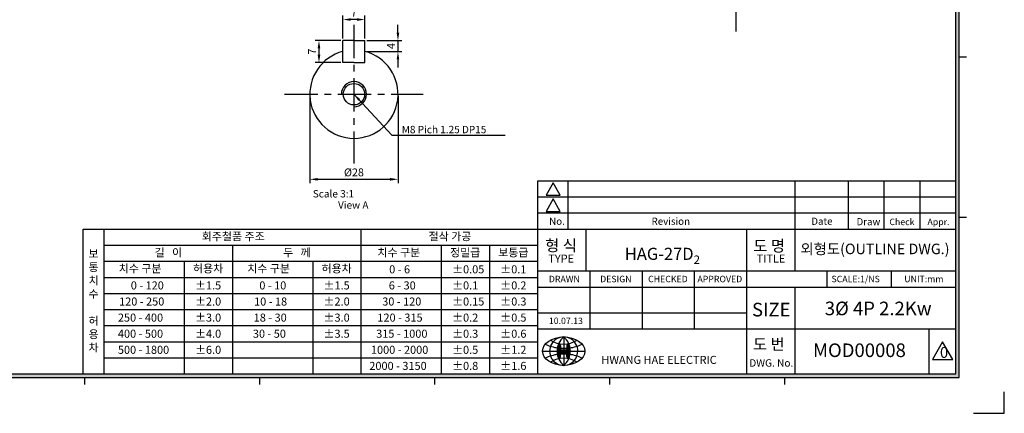
# Model space of a CAD drawing. Extents: x -35 to 1377, y -33 to 960.
# Drawn here: x 439 to 1377, y -33 to 341 of the extents above; entities that cross this region are included whole.
import ezdxf

# ---------------------------------------------------------------- set-up
doc = ezdxf.new("R2010")
doc.units = 0
doc.header["$MEASUREMENT"] = 0
doc.linetypes.add('CENTER', pattern=[50.8, 31.75, -6.35, 6.35, -6.35])
doc.layers.get('0').update_dxf_attribs({"linetype": 'CONTINUOUS'})
doc.layers.get('DEFPOINTS').update_dxf_attribs({"linetype": 'CONTINUOUS'})
for name, color, linetype in [('CENTER', 1, 'CENTER'), ('DIM', 4, 'CONTINUOUS'), ('PHANTOM', 3, 'CONTINUOUS'), ('문자', 2, 'CONTINUOUS')]:
    doc.layers.add(name, color=color, linetype=linetype)
doc.styles.get("Standard").update_dxf_attribs({"font": 'romans.shx', "bigfont": 'whgtxt.shx'})
doc.dimstyles.new('ISO-25', dxfattribs={"dimscale": 3, "dimtxt": 2.5, "dimasz": 2.5, "dimexe": 1.25, "dimexo": 0.625, "dimtad": 1, "dimtxsty": 'STANDARD', "dimcen": 0.09, "dimclrt": 2, "dimazin": 3, "dimtfac": 1, "dimtmove": 0, "dimatfit": 3})

# ---------------------------------------------------------------- blocks, each defined once
blk = doc.blocks.new('*D29')
at = {"layer": 'DEFPOINTS', "color": 0}
for p in [(746.74, 341.01), (746.74, 321.03), (767.74, 321.03)]:
    blk.add_point(p, dxfattribs=at)
at = {"layer": 'DIM', "color": 0}
for p, q in [((746.74, 322.91), (746.74, 344.76)), ((760.24, 341.01), (754.24, 341.01)), ((767.74, 322.91), (767.74, 344.76))]:
    blk.add_line(p, q, dxfattribs=at)
for points in [[(754.24, 342.26), (754.24, 339.76), (746.74, 341.01)], [(760.24, 342.26), (760.24, 339.76), (767.74, 341.01)]]:
    blk.add_solid(points, dxfattribs=at)
at = {"layer": 'DIM', "color": 2, "insert": (757.24, 346.64), "char_height": 7.5, "attachment_point": 5}
blk.add_mtext('7', dxfattribs=at)
blk = doc.blocks.new('*D30')
at = {"layer": 'DEFPOINTS', "color": 0}
for p in [(746.74, 321.03), (723.94, 300.03), (746.74, 300.03)]:
    blk.add_point(p, dxfattribs=at)
at = {"layer": 'DIM', "color": 0}
for p, q in [((744.86, 321.03), (720.19, 321.03)), ((723.94, 313.53), (723.94, 307.53)), ((744.86, 300.03), (720.19, 300.03))]:
    blk.add_line(p, q, dxfattribs=at)
for points in [[(722.69, 313.53), (725.19, 313.53), (723.94, 321.03)], [(722.69, 307.53), (725.19, 307.53), (723.94, 300.03)]]:
    blk.add_solid(points, dxfattribs=at)
at = {"layer": 'DIM', "color": 2, "insert": (718.31, 310.53), "char_height": 7.5, "attachment_point": 5, "rotation": 90}
blk.add_mtext('7', dxfattribs=at)
blk = doc.blocks.new('*D31')
at = {"layer": 'DEFPOINTS', "color": 0}
for p in [(767.74, 321.03), (767.74, 310.53), (799.17, 310.53)]:
    blk.add_point(p, dxfattribs=at)
at = {"layer": 'DIM', "color": 0}
for p, q in [((799.17, 328.53), (799.17, 336.03)), ((769.61, 321.03), (802.92, 321.03)), ((799.17, 321.03), (799.17, 310.53)), ((769.61, 310.53), (802.92, 310.53)), ((799.17, 303.03), (799.17, 295.53))]:
    blk.add_line(p, q, dxfattribs=at)
for points in [[(797.92, 328.53), (800.42, 328.53), (799.17, 321.03)], [(797.92, 303.03), (800.42, 303.03), (799.17, 310.53)]]:
    blk.add_solid(points, dxfattribs=at)
at = {"layer": 'DIM', "color": 2, "insert": (793.54, 315.78), "char_height": 7.5, "attachment_point": 5, "rotation": 90}
blk.add_mtext('4', dxfattribs=at)
blk = doc.blocks.new('*D32')
at = {"layer": 'DEFPOINTS', "color": 0}
for p in [(715.24, 270.03), (799.24, 270.03), (799.24, 189.07)]:
    blk.add_point(p, dxfattribs=at)
at = {"layer": 'DIM', "color": 0}
for p, q in [((715.24, 268.16), (715.24, 185.32)), ((799.24, 268.16), (799.24, 185.32)), ((722.74, 189.07), (791.74, 189.07))]:
    blk.add_line(p, q, dxfattribs=at)
for points in [[(722.74, 190.32), (722.74, 187.82), (715.24, 189.07)], [(791.74, 190.32), (791.74, 187.82), (799.24, 189.07)]]:
    blk.add_solid(points, dxfattribs=at)
at = {"layer": 'DIM', "color": 2, "insert": (757.24, 194.69), "char_height": 7.5, "attachment_point": 5}
blk.add_mtext('%%C28', dxfattribs=at)

msp = doc.modelspace()

# ---------------------------------------------------------------- hatches: boundary and pattern name
at = {"layer": 'DIM'}
h = msp.add_hatch(color=256, dxfattribs=at)
h.paths.add_polyline_path([(0.551, 915.575), (0.551, 0.551), (1333.969, 0.551), (1333.969, 915.575)])
h.paths.add_polyline_path([(3.953, 912.173), (3.953, 3.953), (1330.567, 3.953), (1330.567, 912.173)], flags=16)

# ---------------------------------------------------------------- linework, layer by layer
for p, q in [((746.74, 300.034), (746.74, 321.034)), ((757.24, 321.034), (746.74, 321.034)), ((757.24, 321.034), (767.74, 321.034)), ((767.74, 300.034), (767.74, 321.034)), ((1333.969, 305.536), (1340.772, 305.536)), ((757.24, 300.034), (746.74, 300.034)), ((757.24, 300.034), (767.74, 300.034)), ((932.583, 187.638), (1330.567, 187.638)), ((932.583, 141.717), (932.583, 187.638)), ((961.129, 187.638), (961.129, 141.717)), ((1177.496, 141.717), (1177.496, 187.638)), ((1228.516, 141.717), (1228.516, 187.638)), ((1262.532, 141.717), (1262.532, 187.638)), ((1296.547, 141.717), (1296.547, 187.638)), ((932.583, 172.331), (1330.567, 172.331)), ((932.583, 157.024), (1330.567, 157.024)), ((1333.969, 153.044), (1340.772, 153.044)), ((499.392, 3.953), (499.392, 141.717)), ((499.392, 141.717), (932.583, 141.717)), ((519.291, 3.953), (519.291, 141.717)), ((764.205, 3.953), (764.205, 141.717)), ((932.583, 141.717), (1330.567, 141.717)), ((932.583, 3.953), (932.583, 141.717)), ((978.504, 101.877), (978.504, 141.717)), ((1131.575, 3.953), (1131.575, 141.717)), ((1177.496, 101.877), (1177.496, 141.717)), ((519.291, 126.409), (932.583, 126.409)), ((641.748, 3.953), (641.748, 126.409)), ((840.74, 3.953), (840.74, 126.409)), ((886.661, 3.953), (886.661, 126.409)), ((519.291, 111.102), (932.583, 111.102)), ((595.827, 3.953), (595.827, 111.102)), ((718.283, 3.953), (718.283, 111.102)), ((519.291, 95.795), (932.583, 95.795)), ((932.583, 101.877), (1330.567, 101.877)), ((982.331, 46.797), (982.331, 101.877)), ((1032.079, 46.797), (1032.079, 101.877)), ((1081.827, 46.797), (1081.827, 101.877)), ((1208.11, 86.57), (1208.11, 101.877)), ((1269.339, 86.57), (1269.339, 101.877)), ((932.583, 86.57), (1330.567, 86.57)), ((1177.496, 3.953), (1177.496, 86.57)), ((519.291, 80.488), (932.583, 80.488)), ((519.291, 65.181), (932.583, 65.181)), ((932.583, 62.104), (1131.575, 62.104)), ((519.291, 49.874), (932.583, 49.874)), ((932.583, 46.797), (1330.567, 46.797)), ((957.094, 39.114), (957.094, 12.103)), ((1305.065, 46.797), (1305.065, 3.953)), ((519.291, 34.567), (932.583, 34.567)), ((951.596, 30.477), (953.089, 31.97)), ((951.596, 30.026), (953.418, 31.848)), ((951.596, 29.575), (953.679, 31.658)), ((951.596, 29.124), (953.881, 31.408)), ((951.596, 28.673), (954.017, 31.094)), ((951.596, 30.765), (951.596, 25.608)), ((951.596, 28.222), (954.062, 30.688)), ((951.596, 27.771), (954.062, 30.237)), ((951.596, 27.32), (954.062, 29.786)), ((951.596, 26.869), (954.062, 29.335)), ((951.596, 26.418), (954.062, 28.884)), ((951.596, 25.967), (954.062, 28.433)), ((951.609, 30.941), (952.653, 31.985)), ((954.062, 30.765), (954.062, 26.807)), ((959.355, 25.608), (962.591, 28.844)), ((959.806, 25.608), (962.591, 28.393)), ((960.126, 30.438), (961.65, 31.962)), ((960.126, 29.987), (961.973, 31.834)), ((960.126, 29.536), (962.228, 31.638)), ((960.126, 29.085), (962.425, 31.384)), ((960.126, 28.634), (962.555, 31.063)), ((960.126, 30.765), (960.126, 26.807)), ((960.126, 28.183), (962.591, 30.648)), ((960.126, 27.732), (962.591, 30.197)), ((960.126, 27.281), (962.591, 29.746)), ((960.126, 26.83), (962.591, 29.295)), ((960.133, 30.896), (961.227, 31.99)), ((962.591, 30.765), (962.591, 25.608)), ((519.291, 19.26), (932.583, 19.26)), ((937.024, 25.608), (977.164, 25.608)), ((951.596, 22.359), (954.845, 25.608)), ((951.596, 22.81), (954.394, 25.608)), ((951.596, 23.261), (953.943, 25.608)), ((951.596, 23.712), (953.492, 25.608)), ((951.596, 24.163), (953.041, 25.608)), ((951.596, 24.614), (952.59, 25.608)), ((951.596, 25.065), (952.139, 25.608)), ((951.596, 25.516), (951.688, 25.608)), ((951.596, 20.452), (951.596, 25.608)), ((951.596, 21.908), (954.062, 24.374)), ((951.596, 21.457), (954.062, 23.923)), ((951.596, 21.006), (954.062, 23.472)), ((951.596, 20.555), (954.062, 23.021)), ((951.636, 20.144), (954.062, 22.57)), ((951.688, 25.608), (954.062, 27.982)), ((951.768, 19.825), (954.062, 22.119)), ((951.966, 19.572), (954.062, 21.668)), ((952.139, 25.608), (954.062, 27.531)), ((952.223, 19.378), (954.062, 21.217)), ((952.548, 19.252), (954.062, 20.766)), ((952.59, 25.608), (954.062, 27.08)), ((952.975, 19.228), (954.053, 20.306)), ((953.041, 25.608), (954.24, 26.807)), ((953.492, 25.608), (954.691, 26.807)), ((953.943, 25.608), (955.142, 26.807)), ((954.062, 26.807), (960.126, 26.807)), ((954.062, 24.41), (960.126, 24.41)), ((954.062, 20.452), (954.062, 24.41)), ((954.098, 24.41), (955.296, 25.608)), ((954.394, 25.608), (955.593, 26.807)), ((954.549, 24.41), (955.747, 25.608)), ((954.845, 25.608), (956.044, 26.807)), ((955, 24.41), (956.198, 25.608)), ((955.296, 25.608), (956.495, 26.807)), ((955.451, 24.41), (956.649, 25.608)), ((955.747, 25.608), (956.946, 26.807)), ((955.902, 24.41), (957.094, 25.602)), ((956.198, 25.608), (957.094, 26.504)), ((956.353, 24.41), (957.094, 25.151)), ((956.649, 25.608), (957.094, 26.053)), ((956.804, 24.41), (957.094, 24.7)), ((957.094, 26.053), (957.848, 26.807)), ((957.094, 26.504), (957.397, 26.807)), ((957.094, 24.7), (958.002, 25.608)), ((957.094, 25.151), (957.551, 25.608)), ((957.094, 25.602), (957.1, 25.608)), ((957.1, 25.608), (958.299, 26.807)), ((957.255, 24.41), (958.453, 25.608)), ((957.551, 25.608), (958.75, 26.807)), ((957.706, 24.41), (958.904, 25.608)), ((958.002, 25.608), (959.201, 26.807)), ((958.157, 24.41), (959.355, 25.608)), ((958.453, 25.608), (959.652, 26.807)), ((958.608, 24.41), (959.806, 25.608)), ((958.904, 25.608), (960.103, 26.807)), ((959.059, 24.41), (960.257, 25.608)), ((959.51, 24.41), (960.708, 25.608)), ((959.961, 24.41), (961.159, 25.608)), ((960.126, 23.222), (962.512, 25.608)), ((960.126, 23.673), (962.061, 25.608)), ((960.126, 24.124), (961.61, 25.608)), ((960.126, 22.771), (962.591, 25.236)), ((960.126, 22.32), (962.591, 24.785)), ((960.126, 20.452), (960.126, 24.41)), ((960.126, 21.869), (962.591, 24.334)), ((960.126, 21.418), (962.591, 23.883)), ((960.126, 20.967), (962.591, 23.432)), ((960.126, 20.516), (962.591, 22.981)), ((960.174, 20.113), (962.591, 22.53)), ((960.257, 25.608), (962.591, 27.942)), ((960.312, 19.8), (962.591, 22.079)), ((960.516, 19.553), (962.591, 21.628)), ((960.708, 25.608), (962.591, 27.491)), ((960.778, 19.364), (962.591, 21.178)), ((961.11, 19.245), (962.591, 20.727)), ((961.159, 25.608), (962.591, 27.04)), ((961.55, 19.234), (962.576, 20.261)), ((961.61, 25.608), (962.591, 26.589)), ((962.061, 25.608), (962.591, 26.138)), ((962.512, 25.608), (962.591, 25.687)), ((962.591, 20.452), (962.591, 25.608)), ((500.583, 0.551), (500.583, -6.252)), ((667.26, 0.551), (667.26, -6.252)), ((833.937, 0.551), (833.937, -6.252)), ((1000.614, 0.551), (1000.614, -6.252)), ((1167.291, 0.551), (1167.291, -6.252))]:
    msp.add_line(p, q)
for points in [[(947.045, 185.683), (940.225, 173.871), (953.864, 173.871)], [(947.045, 170.376), (940.225, 158.563), (953.864, 158.563)], [(1318.115, 34.355), (1308.525, 17.744), (1327.705, 17.744)]]:
    msp.add_lwpolyline(points, close=True)
at = {"ltscale": 0.5}
msp.add_circle((757.24, 270.034), 10.2, dxfattribs=at)
for centre, radius, start, end in [((757.24, 270.034), 42, 104.477512, 75.522488), ((957.178, 25.608), 13.505, 90.356517, 270.946571), ((968.163, 25.608), 17.462, 129.339859, 230.660141), ((957.01, 25.608), 13.505, 269.053429, 89.643483), ((946.024, 25.608), 17.462, 309.339859, 50.660141), ((957.094, 71.4), 43.037, 245.884429, 262.661091), ((957.094, 56.029), 23.67, 237.524582, 302.475418), ((952.829, 30.765), 1.233, 0, 180), ((957.094, 71.4), 43.037, 265.960115, 274.039885), ((961.359, 30.765), 1.233, 0, 180), ((957.094, 71.4), 43.037, 277.338909, 294.115571), ((957.094, -20.183), 43.037, 97.338909, 114.115571), ((957.094, -4.813), 23.67, 57.524582, 122.475418), ((952.829, 20.452), 1.233, 180, 0), ((957.094, -20.183), 43.037, 85.960115, 94.039885), ((961.359, 20.452), 1.233, 180, 0), ((957.094, -20.183), 43.037, 65.884429, 82.661091), ((957.178, 25.608), 13.505, 0, 6.016035)]:
    msp.add_arc(centre, radius, start, end)
at = {"color": 1, "ltscale": 0.5}
msp.add_arc((757.24, 270.034), 12, 270, 180, dxfattribs=at)
msp.add_ellipse((957.094, 25.608), major_axis=(-20.07, 0), ratio=0.6729014)
at = {"layer": 'CENTER', "linetype": 'CENTER'}
for p, q in [((1121.254, 329.664), (1121.254, 696.664)), ((757.24, 336.034), (757.24, 204.034)), ((691.24, 270.034), (823.24, 270.034))]:
    msp.add_line(p, q, dxfattribs=at)
at = {"layer": 'DEFPOINTS', "color": 0, "linetype": 'BYBLOCK'}
for p in [(757.24, 300.034), (757.24, 234.034)]:
    msp.add_point(p, dxfattribs=at)
at = {"layer": 'DIM'}
for p, q in [((1330.567, 3.953), (1330.567, 912.173)), ((1333.969, 0.551), (1333.969, 915.575)), ((0.551, 0.551), (1333.969, 0.551)), ((3.953, 3.953), (1330.567, 3.953))]:
    msp.add_line(p, q, dxfattribs=at)
at = {"layer": 'PHANTOM'}
for p, q in [((1376.851, -33.465), (1376.851, -13.055)), ((1347.575, -33.465), (1376.851, -33.465))]:
    msp.add_line(p, q, dxfattribs=at)

# ---------------------------------------------------------------- texts
at = {"insert": (802.804, 236.396), "char_height": 7, "attachment_point": 4}
msp.add_mtext('{\\C2;M8 Pich 1.25 DP15}', dxfattribs=at)
at = {"attachment_point": 1}
for s, insert, char_height, width in [('{\\f굴림|b0|i0|c129|p50;No.}', (943.24, 152.565), 6.80315, 86.65852), ('{\\f굴림|b0|i0|c129|p50;Revision}', (1040.798, 152.565), 6.80315, 86.65852), ('{\\f굴림|b0|i0|c129|p50;Date}', (1192.973, 152.565), 6.80315, 86.65852), ('{\\f굴림|b0|i0|c129|p50;Draw}', (1236.071, 152.149), 6.80315, 86.65852), ('{\\f굴림|b0|i0|c129|p50;Check}', (1267.371, 151.609), 6.12283, 49.74803), ('{\\f굴림|b0|i0|c129|p50;Appr.}', (1303.632, 151.609), 6.12283, 49.74803), ('{\\f굴림|b0|i0|c129|p49;회주철품 주조}', (612.265, 138.645), 7.65354, 244.91339), ('{\\f굴림|b0|i0|c129|p49;절삭 가공}', (828.365, 138.645), 7.65354, 168.37795), ('{\\f굴림|b0|i0|c129|p49;형 식}', (939.454, 131.478), 10.71496, 45.92126), ('{\\f굴림|b0|i0|c129|p49;도 명}', (1137.741, 131.126), 10.71496, 45.92126), ('{\\f굴림|b0|i0|c129|p2;보\\P통\\P치\\P수\\P\\P허\\P용\\P차}', (504.387, 122.132), 7.65354, 19.89921), ('{\\f굴림|b0|i0|c129|p2;길   이}', (567.315, 123.337), 7.65354, 122.45669), ('{\\f굴림|b0|i0|c129|p2;두   께}', (689.772, 123.337), 7.65354, 122.45669), ('{\\f굴림|b0|i0|c129|p49;치수 구분}', (779.572, 123.337), 7.65354, 76.53543), ('{\\f굴림|b0|i0|c129|p49;정밀급}', (848.808, 123.337), 7.65354, 45.92126), ('{\\f굴림|b0|i0|c129|p49;보통급}', (894.729, 123.337), 7.65354, 45.92126), ('\\A1;{\\fGulim|b0|i0|c129|p50;HAG-27D\\H0.7x;\\S^ 2;}', (1015.298, 127.865), 11.52, 185.86715), ('{\\fGulim|b0|i0|c129|p50;외형도(OUTLINE DWG.)}', (1182.74, 127.865), 10, 185.86715), ('{\\f굴림|b0|i0|c129|p50;TYPE}', (942.403, 117.455), 7.65354, 49.74803), ('{\\f굴림|b0|i0|c129|p50;TITLE}', (1140.931, 117.455), 7.65354, 49.74803), ('{\\f굴림|b0|i0|c129|p49;치수 구분}', (533.122, 108.03), 7.65354, 76.53543), ('{\\f굴림|b0|i0|c129|p49;허용차}', (603.895, 108.03), 7.65354, 45.92126), ('{\\f굴림|b0|i0|c129|p49;치수 구분}', (655.579, 108.03), 7.65354, 76.53543), ('{\\f굴림|b0|i0|c129|p49;허용차}', (726.351, 108.03), 7.65354, 45.92126), ('{\\f굴림|b0|i0|c129|p50;0 - 6}', (790.814, 107.262), 7.65354, 76.53543), ('{\\f굴림|b0|i0|c129|p50;%%p0.05}', (850.729, 107.262), 7.65354, 76.53543), ('{\\f굴림|b0|i0|c129|p50;%%p0.1}', (896.65, 107.262), 7.65354, 76.53543), ('{\\f굴림|b0|i0|c129|p50;DRAWN}', (942.943, 97.295), 6.12283, 49.74803), ('{\\f굴림|b0|i0|c129|p50;DESIGN}', (991.822, 97.295), 6.12283, 49.74803), ('{\\f굴림|b0|i0|c129|p50;CHECKED}', (1037.495, 97.295), 6.12283, 49.74803), ('{\\f굴림|b0|i0|c129|p50;APPROVED}', (1084.511, 97.295), 6.12283, 49.74803), ('{\\f@굴림|b0|i0|c129|p50;SCALE:1/NS}', (1212.185, 97.295), 6.12283, 61.22835), ('{\\f굴림|b0|i0|c129|p50;UNIT:mm}', (1281.562, 97.295), 6.12283, 61.22835), ('{\\f굴림|b0|i0|c129|p50;0 - 120}', (544.648, 91.955), 7.65354, 76.53543), ('{\\f굴림|b0|i0|c129|p50;%%p1.5}', (605.816, 91.955), 7.65354, 76.53543), ('{\\f굴림|b0|i0|c129|p50;0 - 10}', (667.105, 91.955), 7.65354, 76.53543), ('{\\f굴림|b0|i0|c129|p50;%%p1.5}', (728.272, 91.955), 7.65354, 76.53543), ('{\\f굴림|b0|i0|c129|p50;6 - 30}', (790.43, 91.955), 7.65354, 76.53543), ('{\\f굴림|b0|i0|c129|p50;%%p0.1}', (850.729, 91.955), 7.65354, 76.53543), ('{\\f굴림|b0|i0|c129|p50;%%p0.2}', (896.65, 91.955), 7.65354, 76.53543), ('{\\f굴림|b0|i0|c129|p50;120 - 250}', (533.506, 76.648), 7.65354, 76.53543), ('{\\f굴림|b0|i0|c129|p50;%%p2.0}', (605.816, 76.648), 7.65354, 76.53543), ('{\\f굴림|b0|i0|c129|p50;10 - 18}', (662.11, 76.648), 7.65354, 76.53543), ('{\\f굴림|b0|i0|c129|p50;%%p2.0}', (728.272, 76.648), 7.65354, 76.53543), ('{\\f굴림|b0|i0|c129|p50;30 - 120}', (784.183, 76.648), 7.65354, 76.53543), ('{\\f굴림|b0|i0|c129|p50;%%p0.15}', (850.729, 76.648), 7.65354, 76.53543), ('{\\f굴림|b0|i0|c129|p50;%%p0.3}', (896.65, 76.648), 7.65354, 76.53543), ('{\\f굴림|b0|i0|c129|p49;SIZE}', (1136.47, 71.596), 12.92598, 45.92126), ('{\\fGulim|b0|i0|c129|p50;3\\fISOCPEUR|b0|i0|c0|p34;%%C \\fGulim|b0|i0|c129|p50;4P 2.2Kw}', (1205.839, 72.718), 12.92598, 185.86715), ('{\\f굴림|b0|i0|c129|p50;250 - 400}', (532.354, 61.341), 7.65354, 76.53543), ('{\\f굴림|b0|i0|c129|p50;%%p3.0}', (605.816, 61.341), 7.65354, 76.53543), ('{\\f굴림|b0|i0|c129|p50;18 - 30}', (661.726, 61.341), 7.65354, 76.53543), ('{\\f굴림|b0|i0|c129|p50;%%p3.0}', (728.272, 61.341), 7.65354, 76.53543), ('{\\f굴림|b0|i0|c129|p50;120 - 315}', (779.572, 61.341), 7.65354, 76.53543), ('{\\f굴림|b0|i0|c129|p50;%%p0.2}', (850.729, 61.341), 7.65354, 76.53543), ('{\\f굴림|b0|i0|c129|p50;%%p0.5}', (896.65, 61.341), 7.65354, 76.53543), ('{\\fGulim|b0|i0|c129|p50;10.07.13}', (942.943, 57.523), 6.12283, 49.74803), ('{\\f굴림|b0|i0|c129|p50;400 - 500}', (532.354, 46.034), 7.65354, 76.53543), ('{\\f굴림|b0|i0|c129|p50;%%p4.0}', (605.816, 46.034), 7.65354, 76.53543), ('{\\f굴림|b0|i0|c129|p50;30 - 50}', (660.958, 46.034), 7.65354, 76.53543), ('{\\f굴림|b0|i0|c129|p50;%%p3.5}', (728.272, 46.034), 7.65354, 76.53543), ('{\\f굴림|b0|i0|c129|p50;315 - 1000}', (778.42, 46.034), 7.65354, 76.53543), ('{\\f굴림|b0|i0|c129|p50;%%p0.3}', (850.729, 46.034), 7.65354, 76.53543), ('{\\f굴림|b0|i0|c129|p50;%%p0.6}', (896.65, 46.034), 7.65354, 76.53543), ('{\\f굴림|b0|i0|c129|p49;도 번}', (1137.388, 37.523), 10.71496, 45.92126), ('{\\f굴림|b0|i0|c129|p50;500 - 1800}', (532.354, 30.727), 7.65354, 76.53543), ('{\\f굴림|b0|i0|c129|p50;%%p6.0}', (605.816, 30.727), 7.65354, 76.53543), ('{\\f굴림|b0|i0|c129|p50;1000 - 2000}', (773.425, 30.727), 7.65354, 76.53543), ('{\\f굴림|b0|i0|c129|p50;%%p0.5}', (850.729, 30.727), 7.65354, 76.53543), ('{\\f굴림|b0|i0|c129|p50;%%p1.2}', (896.65, 30.727), 7.65354, 76.53543), ('{\\fGulim|b0|i0|c129|p50;   MOD00008}', (1182.74, 32.946), 12.92598, 185.86715), ('0', (1315.554, 29.555), 10.332, 40.20705), ('{\\f굴림|b0|i0|c129|p50;HWANG HAE ELECTRIC}', (992.973, 21.147), 7.65354, 297.95367), ('{\\f굴림|b0|i0|c129|p50;2000 - 3150}', (771.889, 15.42), 7.65354, 76.53543), ('{\\f굴림|b0|i0|c129|p50;%%p0.8}', (850.729, 15.42), 7.65354, 76.53543), ('{\\f굴림|b0|i0|c129|p50;%%p1.6}', (896.65, 15.42), 7.65354, 76.53543), ('{\\f굴림|b0|i0|c129|p50;DWG. No.}', (1133.878, 17.903), 7.04126, 49.74803)]:
    msp.add_mtext(s, dxfattribs=dict(at, insert=insert, char_height=char_height, width=width))
at = {"layer": '문자', "char_height": 7, "width": 107.9699, "attachment_point": 1}
for s, insert in [('{\\W6.98054; }Scale 3:1', (703.124, 178.801)), ('View A', (742.095, 168.119))]:
    msp.add_mtext(s, dxfattribs=dict(at, insert=insert))

# ---------------------------------------------------------------- dimensions: what is measured, and where the dimension line sits
at = {"layer": 'DIM'}
for base, p1, p2, text, picture, middle in [((746.74, 341.013), (767.74, 321.034), (746.74, 321.034), '7', '*D29', (757.24, 341.013)), ((799.24, 189.068), (715.24, 270.034), (799.24, 270.034), '%%C28', '*D32', (757.24, 189.068))]:
    dim = msp.add_linear_dim(base=base, p1=p1, p2=p2, text=text, dimstyle='ISO-25', dxfattribs=at)
    dim.commit()
    dim.dimension.update_dxf_attribs({"geometry": picture, "text_midpoint": middle, "dimtype": 160})
for base, p1, p2, text, picture, middle in [((799.169, 310.534), (767.74, 321.034), (767.74, 310.534), '4', '*D31', (793.544, 315.784)), ((723.937, 300.034), (746.74, 321.034), (746.74, 300.034), '7', '*D30', (718.312, 310.534))]:
    dim = msp.add_linear_dim(base=base, p1=p1, p2=p2, angle=90, text=text, dimstyle='ISO-25', dxfattribs=at)
    dim.commit()
    dim.dimension.update_dxf_attribs({"geometry": picture, "text_midpoint": middle})

# ---------------------------------------------------------------- leaders
at = {"layer": 'DIM', "annotation_type": 0, "has_hookline": 1, "hookline_direction": 0, "text_width": 98.562}
msp.add_leader([(757.24, 270.034), (793.429, 231.021), (800.929, 231.021)], dimstyle='ISO-25', dxfattribs=at)

doc.saveas('drawing.dxf')
